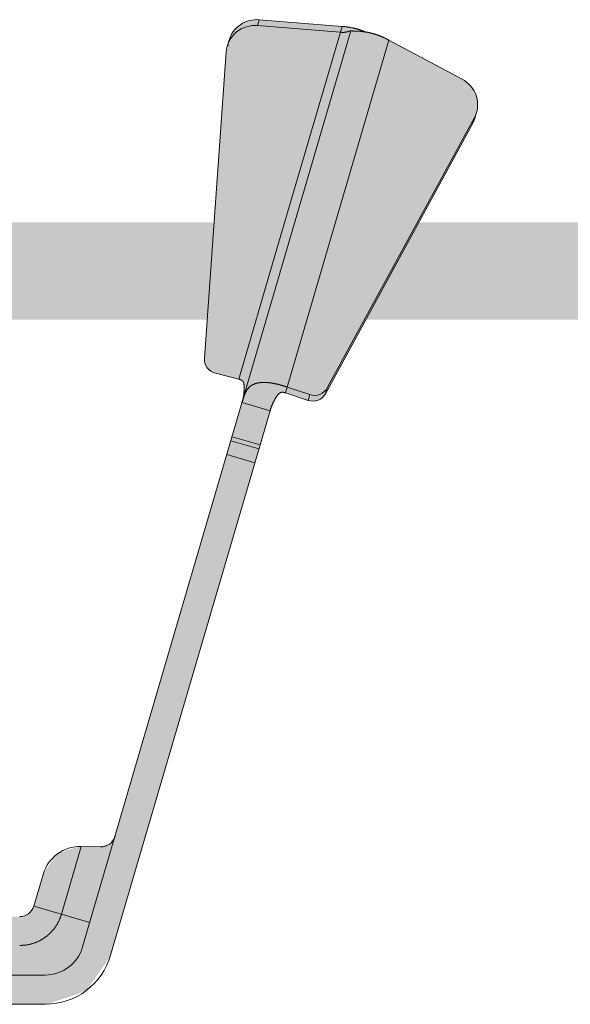
# Model space of a CAD drawing. Units: millimetres. Extents: x -25517 to 42914, y -52366 to -27366.
# Drawn here: x -22423 to -22367, y -30555 to -30454 of the extents above; entities that cross this region are included whole.
import ezdxf

# ---------------------------------------------------------------- set-up
doc = ezdxf.new("R2010")
doc.units = ezdxf.units.MM
doc.header["$LTSCALE"] = 0.01
doc.linetypes.add('AUSGEZOGEN', pattern=[0])
doc.linetypes.add('MegaCAD_LTYPE2', pattern=[2, 1, -1])
doc.layers.add('Armatura retino', color=254, linetype='Continuous', lineweight=5)
doc.layers.add('CONNETTORE', color=7, linetype='Continuous', lineweight=15)
doc.layers.add('Conn retino', color=8, linetype='Continuous')

# ---------------------------------------------------------------- blocks, each defined once
blk = doc.blocks.new('*U179')
at = {"layer": 'Conn retino'}
h = blk.add_hatch(color=256, dxfattribs=at)
edge = h.paths.add_edge_path()
edge.add_line((0, 9), (26.63, 9))
edge.add_line((26.63, 9), (27.04, 9.06))
edge.add_line((27.04, 9.06), (27.37, 9.19))
edge.add_line((27.37, 9.19), (27.66, 9.41))
edge.add_line((27.66, 9.41), (27.87, 9.65))
edge.add_line((27.87, 9.65), (28.07, 10.08))
edge.add_line((28.07, 10.08), (29.03, 13.34))
edge.add_line((29.03, 13.34), (30.5, 15.45))
edge.add_line((30.5, 15.45), (32.84, 16.21))
edge.add_line((32.84, 16.21), (33.95, 16.19))
edge.add_line((33.95, 16.19), (34.95, 16.2))
edge.add_line((34.95, 16.2), (35.87, 16.45))
edge.add_line((35.87, 16.45), (36.42, 17.24))
edge.add_line((36.42, 17.24), (49.55, 62.08))
edge.add_line((49.55, 62.08), (49.66, 62.68))
edge.add_line((49.66, 62.68), (49.7, 63.07))
edge.add_line((49.7, 63.07), (49.7, 63.28))
edge.add_line((49.7, 63.28), (49.7, 63.45))
edge.add_line((49.7, 63.45), (49.68, 63.68))
edge.add_line((49.68, 63.68), (49.63, 63.86))
edge.add_line((49.63, 63.86), (49.55, 64))
edge.add_line((49.55, 64), (49.42, 64.11))
edge.add_line((49.42, 64.11), (49.17, 64.2))
edge.add_line((49.17, 64.2), (46.64, 64.86))
edge.add_line((46.64, 64.86), (46.29, 65.03))
edge.add_line((46.29, 65.03), (45.9, 65.39))
edge.add_line((45.9, 65.39), (45.77, 65.62))
edge.add_line((45.77, 65.62), (45.65, 66))
edge.add_line((45.65, 66), (45.62, 66.36))
edge.add_line((45.62, 66.36), (47.86, 97.85))
edge.add_line((47.86, 97.85), (47.95, 98.38))
edge.add_line((47.95, 98.38), (48.06, 98.6))
edge.add_line((48.06, 98.6), (48.09, 98.78))
edge.add_line((48.09, 98.78), (48.15, 99.05))
edge.add_line((48.15, 99.05), (48.32, 99.49))
edge.add_line((48.32, 99.49), (48.43, 99.71))
edge.add_line((48.43, 99.71), (48.65, 100.02))
edge.add_line((48.65, 100.02), (48.9, 100.3))
edge.add_line((48.9, 100.3), (49.2, 100.56))
edge.add_line((49.2, 100.56), (49.42, 100.7))
edge.add_line((49.42, 100.7), (49.76, 100.89))
edge.add_line((49.76, 100.89), (50.13, 101.02))
edge.add_line((50.13, 101.02), (50.5, 101.11))
edge.add_line((50.5, 101.11), (50.87, 101.14))
edge.add_line((50.87, 101.14), (51.17, 101.14))
edge.add_line((51.17, 101.14), (51.23, 101.12))
edge.add_line((51.23, 101.12), (59.88, 100.44))
edge.add_line((59.88, 100.44), (60.17, 100.41))
edge.add_line((60.17, 100.41), (60.69, 100.34))
edge.add_line((60.69, 100.34), (61.12, 100.24))
edge.add_line((61.12, 100.24), (61.95, 99.98))
edge.add_line((61.95, 99.98), (62.19, 99.88))
edge.add_line((62.19, 99.88), (62.59, 99.8))
edge.add_line((62.59, 99.8), (62.95, 99.71))
edge.add_line((62.95, 99.71), (63.33, 99.59))
edge.add_line((63.33, 99.59), (63.73, 99.44))
edge.add_line((63.73, 99.44), (64.06, 99.3))
edge.add_line((64.06, 99.3), (64.21, 99.23))
edge.add_line((64.21, 99.23), (64.35, 99.15))
edge.add_line((64.35, 99.15), (64.56, 99.05))
edge.add_line((64.56, 99.05), (68.33, 97.03))
edge.add_line((68.33, 97.03), (72.1, 95.02))
edge.add_line((72.1, 95.02), (72.98, 94.32))
edge.add_line((72.98, 94.32), (73.32, 93.83))
edge.add_line((73.32, 93.83), (73.51, 93.41))
edge.add_line((73.51, 93.41), (73.6, 93.12))
edge.add_line((73.6, 93.12), (73.66, 92.82))
edge.add_line((73.66, 92.82), (73.68, 92.67))
edge.add_line((73.68, 92.67), (73.68, 92.23))
edge.add_line((73.68, 92.23), (73.65, 91.94))
edge.add_line((73.65, 91.94), (73.66, 91.93))
edge.add_line((73.66, 91.93), (73.58, 91.6))
edge.add_line((73.58, 91.6), (73.51, 91.4))
edge.add_line((73.51, 91.4), (73.35, 90.86))
edge.add_line((73.35, 90.86), (73.17, 90.43))
edge.add_line((73.17, 90.43), (58.06, 62.72))
edge.add_line((58.06, 62.72), (57.93, 62.52))
edge.add_line((57.93, 62.52), (57.76, 62.33))
edge.add_line((57.76, 62.33), (57.65, 62.25))
edge.add_line((57.65, 62.25), (57.54, 62.17))
edge.add_line((57.54, 62.17), (57.3, 62.05))
edge.add_line((57.3, 62.05), (57.17, 62.02))
edge.add_line((57.17, 62.02), (56.78, 61.95))
edge.add_line((56.78, 61.95), (56.52, 61.97))
edge.add_line((56.52, 61.97), (56.28, 62.03))
edge.add_line((56.28, 62.03), (53.93, 62.82))
edge.add_line((53.93, 62.82), (53.73, 62.86))
edge.add_line((53.73, 62.86), (53.52, 62.86))
edge.add_line((53.52, 62.86), (53.42, 62.82))
edge.add_line((53.42, 62.82), (53.26, 62.71))
edge.add_line((53.26, 62.71), (53.13, 62.56))
edge.add_line((53.13, 62.56), (52.94, 62.29))
edge.add_line((52.94, 62.29), (52.74, 61.93))
edge.add_line((52.74, 61.93), (52.6, 61.62))
edge.add_line((52.6, 61.62), (52.52, 61.43))
edge.add_line((52.52, 61.43), (52.43, 61.2))
edge.add_line((52.43, 61.2), (52.37, 61.01))
edge.add_line((52.37, 61.01), (52.36, 60.96))
edge.add_line((52.36, 60.96), (35.97, 5.03))
edge.add_line((35.97, 5.03), (35.97, 5.03))
edge.add_line((35.97, 5.03), (33.45, 1.4))
edge.add_line((33.45, 1.4), (29.26, 0))
edge.add_line((29.26, 0), (0, 0))
edge.add_line((0, 0), (0, 9))
at = {"layer": 'Conn retino', "const_width": 0.01}
blk.add_lwpolyline([(0, 9), (26.63, 9), (27.04, 9.06), (27.37, 9.19), (27.66, 9.41), (27.87, 9.65), (28.07, 10.08), (29.03, 13.34), (30.5, 15.45), (30.5, 15.45), (30.5, 15.45), (32.84, 16.21), (33.95, 16.19), (34.95, 16.2), (35.87, 16.45), (36.42, 17.24), (49.55, 62.08), (49.66, 62.68), (49.7, 63.07), (49.7, 63.28), (49.7, 63.45), (49.68, 63.68), (49.63, 63.86), (49.55, 64), (49.42, 64.11), (49.17, 64.2), (46.64, 64.86), (46.29, 65.03), (45.9, 65.39), (45.77, 65.62), (45.65, 66), (45.62, 66.36), (45.62, 66.36), (47.86, 97.85), (47.95, 98.38), (48.06, 98.6), (48.09, 98.78), (48.15, 99.05), (48.32, 99.49), (48.43, 99.71), (48.65, 100.02), (48.9, 100.3), (49.2, 100.56), (49.42, 100.7), (49.76, 100.89), (50.13, 101.02), (50.5, 101.11), (50.87, 101.14), (51.17, 101.14), (51.23, 101.12), (59.88, 100.44), (60.17, 100.41), (60.69, 100.34), (61.12, 100.24), (61.95, 99.98), (62.19, 99.88), (62.59, 99.8), (62.95, 99.71), (63.33, 99.59), (63.73, 99.44), (64.06, 99.3), (64.21, 99.23), (64.35, 99.15), (64.56, 99.05), (68.33, 97.03), (72.1, 95.02), (72.98, 94.32), (73.32, 93.83), (73.51, 93.41), (73.6, 93.12), (73.66, 92.82), (73.68, 92.67), (73.68, 92.67), (73.68, 92.23), (73.65, 91.94), (73.66, 91.93), (73.58, 91.6), (73.51, 91.4), (73.35, 90.86), (73.17, 90.43), (58.06, 62.72), (57.93, 62.52), (57.76, 62.33), (57.65, 62.25), (57.54, 62.17), (57.3, 62.05), (57.17, 62.02), (56.78, 61.95), (56.52, 61.97), (56.28, 62.03), (53.93, 62.82), (53.73, 62.86), (53.52, 62.86), (53.42, 62.82), (53.26, 62.71), (53.13, 62.56), (52.94, 62.29), (52.74, 61.93), (52.6, 61.62), (52.52, 61.43), (52.43, 61.2), (52.37, 61.01), (52.36, 60.96), (35.97, 5.03), (35.97, 5.03), (35.97, 5.03), (33.45, 1.4), (29.26, 0), (0, 0)], dxfattribs=at)
at = {"layer": 'CONNETTORE', "linetype": 'AUSGEZOGEN', "lineweight": 0}
for p, q in [((51.06, 100.54), (51.23, 101.14)), ((51.06, 100.54), (59.58, 99.85)), ((51.23, 101.14), (59.76, 100.45)), ((52.89, 77.01), (59.76, 100.45)), ((33.09, 5.88), (60.67, 100)), ((48.15, 99.05), (47.97, 98.45)), ((64.56, 99.05), (53.94, 62.8)), ((64.56, 99.05), (72.1, 95.02)), ((46.38, 77.01), (47.86, 97.85)), ((73.4, 91), (73.58, 91.6)), ((73.17, 90.43), (58.06, 62.72)), ((73.34, 91.03), (58.24, 63.32)), ((73.34, 91.03), (73.17, 90.43)), ((45.62, 66.36), (46.38, 77.01)), ((49.14, 64.21), (52.89, 77.01)), ((49.14, 64.21), (46.75, 64.82)), ((56.28, 62.03), (53.94, 62.8)), ((56.45, 62.63), (54.12, 63.4)), ((58.24, 63.32), (58.06, 62.72)), ((49.48, 61.8), (52.36, 60.96)), ((56.45, 62.63), (56.28, 62.03)), ((35.97, 5.03), (52.36, 60.96)), ((48.33, 57.88), (51.21, 57.04)), ((48.45, 58.3), (51.33, 57.46)), ((47.91, 56.47), (50.79, 55.62)), ((32.96, 16.21), (30.92, 9.24)), ((32.96, 16.21), (34.95, 16.17)), ((28.07, 10.08), (29.03, 13.34)), ((28.07, 10.08), (33.83, 8.39)), ((29.26, 3), (-29.26, 3)), ((29.26, 0), (-29.26, 0))]:
    blk.add_line(p, q, dxfattribs=at)
for points in [[(51.06, 100.54), (50.79, 100.55), (50.51, 100.53), (50.23, 100.49), (49.94, 100.42), (49.66, 100.32), (49.39, 100.19), (49.13, 100.03), (48.88, 99.85), (48.66, 99.64), (48.46, 99.41), (48.29, 99.17), (48.15, 98.91), (48.03, 98.64), (47.95, 98.38), (47.89, 98.11), (47.86, 97.85)], [(51.23, 101.14), (50.99, 101.15), (50.75, 101.14), (50.5, 101.11), (50.25, 101.06), (50.01, 100.98), (49.76, 100.89), (49.53, 100.77), (49.31, 100.63), (49.1, 100.48), (48.9, 100.3), (48.73, 100.12), (48.57, 99.92), (48.43, 99.71), (48.32, 99.49), (48.22, 99.27), (48.15, 99.05)], [(59.76, 100.45), (59.81, 100.45), (59.85, 100.44), (59.9, 100.44), (59.95, 100.44), (60, 100.43), (60.05, 100.43), (60.1, 100.42), (60.14, 100.42), (60.19, 100.41), (60.24, 100.41), (60.29, 100.4), (60.33, 100.39), (60.38, 100.39), (60.43, 100.38), (60.48, 100.37), (60.52, 100.37), (60.57, 100.36), (60.62, 100.35), (60.66, 100.34), (60.71, 100.33), (60.75, 100.32), (60.8, 100.32), (60.85, 100.31), (60.89, 100.3), (60.94, 100.29), (60.98, 100.28), (61.03, 100.27), (61.07, 100.25), (61.11, 100.24), (61.16, 100.23), (61.2, 100.22), (61.25, 100.21), (61.29, 100.2), (61.33, 100.19), (61.37, 100.17), (61.42, 100.16), (61.46, 100.15), (61.5, 100.13), (61.54, 100.12), (61.58, 100.11), (61.62, 100.09), (61.66, 100.08), (61.7, 100.07), (61.74, 100.05), (61.78, 100.04), (61.82, 100.02), (61.86, 100.01), (61.9, 99.99), (61.94, 99.98), (61.97, 99.97), (62.01, 99.95), (62.05, 99.94), (62.08, 99.92), (62.12, 99.91), (62.16, 99.89), (62.19, 99.88)], [(59.58, 99.85), (59.6, 99.85), (59.61, 99.85), (59.62, 99.85), (59.63, 99.85), (59.65, 99.85), (59.66, 99.85), (59.67, 99.85), (59.68, 99.85), (59.7, 99.85), (59.71, 99.84), (59.72, 99.84), (59.73, 99.84), (59.75, 99.84), (59.76, 99.84), (59.77, 99.84), (59.78, 99.84), (59.79, 99.84), (59.81, 99.84), (59.82, 99.84), (59.83, 99.84), (59.84, 99.84), (59.86, 99.84), (59.87, 99.84), (59.88, 99.84), (59.89, 99.84), (59.9, 99.84), (59.91, 99.84), (59.93, 99.84), (59.94, 99.84), (59.95, 99.84), (59.96, 99.84), (59.97, 99.84), (59.98, 99.84), (60, 99.85), (60.01, 99.85), (60.02, 99.85), (60.03, 99.85), (60.04, 99.85), (60.05, 99.85), (60.06, 99.85), (60.07, 99.85), (60.08, 99.86), (60.09, 99.86), (60.1, 99.86), (60.12, 99.86), (60.13, 99.86), (60.14, 99.86), (60.15, 99.87), (60.16, 99.87), (60.17, 99.87), (60.18, 99.87), (60.19, 99.87), (60.2, 99.88), (60.21, 99.88), (60.22, 99.88), (60.23, 99.88), (60.24, 99.88), (60.25, 99.89), (60.25, 99.89), (60.26, 99.89), (60.27, 99.89), (60.28, 99.9), (60.29, 99.9), (60.3, 99.9), (60.31, 99.9), (60.32, 99.91), (60.33, 99.91), (60.34, 99.91), (60.35, 99.91), (60.35, 99.91), (60.36, 99.92), (60.37, 99.92), (60.38, 99.92), (60.39, 99.92), (60.4, 99.93), (60.4, 99.93), (60.41, 99.93), (60.42, 99.93), (60.43, 99.94), (60.43, 99.94), (60.44, 99.94), (60.45, 99.94), (60.46, 99.95), (60.46, 99.95), (60.47, 99.95), (60.48, 99.95), (60.49, 99.95), (60.49, 99.96), (60.5, 99.96), (60.51, 99.96), (60.51, 99.96), (60.52, 99.96), (60.53, 99.97), (60.53, 99.97), (60.54, 99.97), (60.54, 99.97), (60.55, 99.97), (60.56, 99.98), (60.56, 99.98), (60.57, 99.98), (60.57, 99.98), (60.58, 99.98), (60.58, 99.98), (60.59, 99.99), (60.59, 99.99), (60.6, 99.99), (60.6, 99.99), (60.61, 99.99), (60.61, 99.99), (60.61, 99.99), (60.62, 99.99), (60.62, 99.99), (60.63, 100), (60.63, 100), (60.63, 100), (60.64, 100), (60.64, 100), (60.64, 100), (60.65, 100), (60.65, 100), (60.65, 100), (60.65, 100), (60.65, 100), (60.66, 100), (60.66, 100), (60.66, 100), (60.66, 100), (60.66, 100), (60.66, 100), (60.67, 100), (60.67, 100), (60.67, 100), (60.67, 100), (60.67, 100), (60.67, 100), (60.67, 100)], [(60.67, 100), (60.67, 100), (60.67, 100), (60.67, 100), (60.67, 100), (60.67, 100), (60.68, 100), (60.68, 100), (60.68, 100), (60.69, 100), (60.69, 100), (60.7, 99.99), (60.71, 99.99), (60.71, 99.99), (60.72, 99.99), (60.73, 99.99), (60.73, 99.99), (60.74, 99.99), (60.75, 99.99), (60.76, 99.99), (60.77, 99.99), (60.78, 99.99), (60.8, 99.99), (60.81, 99.99), (60.82, 99.99), (60.83, 99.99), (60.85, 99.98), (60.86, 99.98), (60.88, 99.98), (60.89, 99.98), (60.91, 99.98), (60.92, 99.98), (60.94, 99.98), (60.96, 99.98), (60.98, 99.98), (60.99, 99.98), (61.01, 99.98), (61.03, 99.98), (61.05, 99.98), (61.07, 99.98), (61.09, 99.98), (61.12, 99.98), (61.14, 99.98), (61.16, 99.98), (61.18, 99.98), (61.21, 99.97), (61.23, 99.97), (61.26, 99.97), (61.28, 99.97), (61.31, 99.97), (61.33, 99.97), (61.36, 99.97), (61.38, 99.97), (61.41, 99.96), (61.44, 99.96), (61.47, 99.96), (61.49, 99.96), (61.52, 99.96), (61.55, 99.95), (61.58, 99.95), (61.61, 99.95), (61.64, 99.95), (61.67, 99.94), (61.7, 99.94), (61.74, 99.94), (61.77, 99.93), (61.8, 99.93), (61.83, 99.93), (61.87, 99.92), (61.9, 99.92), (61.93, 99.91), (61.97, 99.91), (62, 99.9), (62.04, 99.9), (62.07, 99.89), (62.11, 99.89), (62.14, 99.88), (62.18, 99.88), (62.21, 99.87), (62.25, 99.87), (62.29, 99.86), (62.32, 99.85), (62.36, 99.85), (62.4, 99.84), (62.44, 99.83), (62.47, 99.82), (62.51, 99.82), (62.55, 99.81), (62.59, 99.8), (62.63, 99.79), (62.67, 99.78), (62.71, 99.77), (62.75, 99.76), (62.78, 99.75), (62.82, 99.74), (62.86, 99.73), (62.9, 99.72), (62.95, 99.71), (62.99, 99.7), (63.03, 99.69), (63.07, 99.68), (63.11, 99.66), (63.15, 99.65), (63.19, 99.64), (63.23, 99.63), (63.27, 99.61), (63.31, 99.6), (63.35, 99.59), (63.4, 99.57), (63.44, 99.56), (63.48, 99.54), (63.52, 99.53), (63.56, 99.51), (63.6, 99.49), (63.65, 99.48), (63.69, 99.46), (63.73, 99.44), (63.77, 99.43), (63.81, 99.41), (63.85, 99.39), (63.9, 99.37), (63.94, 99.35), (63.98, 99.34), (64.02, 99.32), (64.06, 99.3), (64.1, 99.28), (64.14, 99.26), (64.19, 99.24), (64.23, 99.22), (64.27, 99.2), (64.31, 99.18), (64.35, 99.15), (64.39, 99.13), (64.43, 99.11), (64.47, 99.09), (64.52, 99.07), (64.56, 99.05)], [(73.34, 91.03), (73.46, 91.27), (73.55, 91.52), (73.63, 91.8), (73.67, 92.08), (73.69, 92.37), (73.68, 92.67), (73.64, 92.97), (73.56, 93.27), (73.46, 93.56), (73.32, 93.83), (73.16, 94.09), (72.98, 94.32), (72.78, 94.53), (72.56, 94.72), (72.34, 94.88), (72.1, 95.02)], [(73.17, 90.43), (73.3, 90.71), (73.4, 91)], [(45.62, 66.36), (45.63, 66.12), (45.67, 65.87), (45.77, 65.62), (45.9, 65.39), (46.08, 65.19), (46.29, 65.03), (46.52, 64.9), (46.75, 64.82)], [(49.48, 61.8), (49.48, 61.81), (49.49, 61.83), (49.49, 61.84), (49.49, 61.85), (49.5, 61.87), (49.5, 61.88), (49.5, 61.89), (49.51, 61.91), (49.51, 61.92), (49.51, 61.93), (49.52, 61.95), (49.52, 61.96), (49.53, 61.97), (49.53, 61.98), (49.53, 62), (49.54, 62.01), (49.54, 62.02), (49.54, 62.04), (49.55, 62.05), (49.55, 62.06), (49.55, 62.08), (49.55, 62.09), (49.56, 62.1), (49.56, 62.12), (49.56, 62.13), (49.57, 62.14), (49.57, 62.16), (49.57, 62.17), (49.58, 62.18), (49.58, 62.2), (49.58, 62.21), (49.58, 62.22), (49.59, 62.24), (49.59, 62.25), (49.59, 62.26), (49.6, 62.28), (49.6, 62.29), (49.6, 62.3), (49.6, 62.32), (49.61, 62.33), (49.61, 62.34), (49.61, 62.36), (49.61, 62.37), (49.62, 62.38), (49.62, 62.4), (49.62, 62.41), (49.62, 62.42), (49.63, 62.44), (49.63, 62.45), (49.63, 62.46), (49.63, 62.48), (49.63, 62.49), (49.64, 62.5), (49.64, 62.52), (49.64, 62.53), (49.64, 62.54), (49.64, 62.56), (49.65, 62.57), (49.65, 62.58), (49.65, 62.6), (49.65, 62.61), (49.65, 62.62), (49.66, 62.64), (49.66, 62.65), (49.66, 62.66), (49.66, 62.68), (49.66, 62.69), (49.66, 62.7), (49.67, 62.72), (49.67, 62.73), (49.67, 62.75), (49.67, 62.76), (49.67, 62.77), (49.67, 62.79), (49.67, 62.8), (49.68, 62.81), (49.68, 62.83), (49.68, 62.84), (49.68, 62.85), (49.68, 62.87), (49.68, 62.88), (49.68, 62.89), (49.69, 62.91), (49.69, 62.92), (49.69, 62.94), (49.69, 62.95), (49.69, 62.96), (49.69, 62.98), (49.69, 62.99), (49.69, 63), (49.69, 63.02), (49.69, 63.03), (49.7, 63.04), (49.7, 63.06), (49.7, 63.07), (49.7, 63.09), (49.7, 63.1), (49.7, 63.11), (49.7, 63.13), (49.7, 63.14), (49.7, 63.15), (49.7, 63.17), (49.7, 63.18), (49.7, 63.2), (49.7, 63.21), (49.7, 63.22), (49.7, 63.24), (49.7, 63.25), (49.7, 63.26), (49.7, 63.28), (49.7, 63.29), (49.7, 63.3), (49.7, 63.32), (49.7, 63.33), (49.7, 63.35), (49.7, 63.36), (49.7, 63.37), (49.7, 63.39), (49.7, 63.4), (49.7, 63.41), (49.7, 63.43), (49.7, 63.44), (49.7, 63.46), (49.7, 63.47), (49.7, 63.48), (49.7, 63.5), (49.7, 63.51), (49.7, 63.52), (49.7, 63.54), (49.7, 63.55), (49.69, 63.56), (49.69, 63.58), (49.69, 63.59), (49.69, 63.61), (49.69, 63.62), (49.69, 63.63), (49.68, 63.65), (49.68, 63.66), (49.68, 63.67), (49.68, 63.69), (49.68, 63.7), (49.67, 63.71), (49.67, 63.73), (49.67, 63.74), (49.66, 63.75), (49.66, 63.77), (49.66, 63.78), (49.65, 63.79), (49.65, 63.8), (49.65, 63.82), (49.64, 63.83), (49.64, 63.84), (49.63, 63.86), (49.63, 63.87), (49.62, 63.88), (49.62, 63.89), (49.61, 63.9), (49.61, 63.92), (49.6, 63.93), (49.59, 63.94), (49.59, 63.95), (49.58, 63.96), (49.57, 63.97), (49.56, 63.98), (49.55, 64), (49.55, 64.01), (49.54, 64.02), (49.53, 64.02), (49.52, 64.03), (49.51, 64.04), (49.5, 64.05), (49.49, 64.06), (49.48, 64.07), (49.47, 64.08), (49.46, 64.09), (49.45, 64.09), (49.44, 64.1), (49.42, 64.11), (49.41, 64.11), (49.4, 64.12), (49.39, 64.13), (49.38, 64.13), (49.36, 64.14), (49.35, 64.14), (49.34, 64.15), (49.33, 64.15), (49.31, 64.16), (49.3, 64.16), (49.29, 64.17), (49.27, 64.17), (49.26, 64.18), (49.25, 64.18), (49.23, 64.18), (49.22, 64.19), (49.21, 64.19), (49.2, 64.2), (49.18, 64.2), (49.17, 64.2), (49.15, 64.21), (49.14, 64.21)], [(54.12, 63.4), (54.08, 63.41), (54.05, 63.43), (54.01, 63.44), (53.98, 63.45), (53.95, 63.46), (53.91, 63.47), (53.88, 63.48), (53.85, 63.49), (53.81, 63.5), (53.78, 63.51), (53.75, 63.52), (53.71, 63.53), (53.68, 63.54), (53.65, 63.55), (53.61, 63.56), (53.58, 63.57), (53.55, 63.58), (53.51, 63.59), (53.48, 63.6), (53.45, 63.61), (53.41, 63.62), (53.38, 63.63), (53.35, 63.64), (53.31, 63.64), (53.28, 63.65), (53.25, 63.66), (53.21, 63.67), (53.18, 63.68), (53.15, 63.69), (53.11, 63.69), (53.08, 63.7), (53.05, 63.71), (53.02, 63.72), (52.98, 63.72), (52.95, 63.73), (52.92, 63.74), (52.88, 63.75), (52.85, 63.75), (52.82, 63.76), (52.79, 63.77), (52.75, 63.77), (52.72, 63.78), (52.69, 63.78), (52.66, 63.79), (52.62, 63.8), (52.59, 63.8), (52.56, 63.81), (52.53, 63.81), (52.5, 63.82), (52.46, 63.82), (52.43, 63.82), (52.4, 63.83), (52.37, 63.83), (52.34, 63.84), (52.31, 63.84), (52.28, 63.84), (52.24, 63.85), (52.21, 63.85), (52.18, 63.85), (52.15, 63.86), (52.12, 63.86), (52.09, 63.86), (52.06, 63.86), (52.03, 63.87), (52, 63.87), (51.97, 63.87), (51.94, 63.87), (51.91, 63.87), (51.88, 63.87), (51.85, 63.87), (51.82, 63.87), (51.79, 63.88), (51.76, 63.88), (51.73, 63.88), (51.7, 63.88), (51.68, 63.88), (51.65, 63.87), (51.62, 63.87), (51.59, 63.87), (51.56, 63.87), (51.53, 63.87), (51.51, 63.87), (51.48, 63.87), (51.45, 63.87), (51.42, 63.86), (51.4, 63.86), (51.37, 63.86), (51.34, 63.86), (51.32, 63.85), (51.29, 63.85), (51.26, 63.85), (51.24, 63.84), (51.21, 63.84), (51.18, 63.83), (51.16, 63.83), (51.13, 63.82), (51.11, 63.82), (51.08, 63.82), (51.06, 63.81), (51.03, 63.8), (51.01, 63.8), (50.98, 63.79), (50.96, 63.79), (50.94, 63.78), (50.91, 63.77), (50.89, 63.77), (50.87, 63.76), (50.84, 63.75), (50.82, 63.74), (50.8, 63.74), (50.77, 63.73), (50.75, 63.72), (50.73, 63.71), (50.71, 63.7), (50.69, 63.69), (50.66, 63.68), (50.64, 63.68), (50.62, 63.67), (50.6, 63.66), (50.58, 63.64), (50.56, 63.63), (50.54, 63.62), (50.52, 63.61), (50.5, 63.6), (50.48, 63.59), (50.46, 63.58), (50.44, 63.56), (50.42, 63.55), (50.4, 63.54), (50.38, 63.53), (50.36, 63.51), (50.35, 63.5), (50.33, 63.48), (50.31, 63.47), (50.29, 63.46), (50.27, 63.44), (50.26, 63.43), (50.24, 63.41), (50.22, 63.39), (50.21, 63.38), (50.19, 63.36), (50.17, 63.34), (50.16, 63.33), (50.14, 63.31), (50.13, 63.29), (50.11, 63.27), (50.1, 63.25), (50.08, 63.24), (50.07, 63.22), (50.05, 63.2), (50.04, 63.18), (50.02, 63.16), (50.01, 63.14), (49.99, 63.11), (49.98, 63.09), (49.97, 63.07), (49.95, 63.05), (49.94, 63.03), (49.93, 63), (49.91, 62.98), (49.9, 62.96), (49.89, 62.93), (49.87, 62.91), (49.86, 62.88), (49.85, 62.86), (49.84, 62.83), (49.83, 62.81), (49.81, 62.78), (49.8, 62.75), (49.79, 62.73), (49.78, 62.7), (49.77, 62.67), (49.76, 62.64), (49.75, 62.62), (49.73, 62.59), (49.72, 62.56), (49.71, 62.53), (49.7, 62.5), (49.69, 62.47), (49.68, 62.44), (49.67, 62.41), (49.66, 62.38), (49.65, 62.35), (49.64, 62.32), (49.63, 62.29), (49.62, 62.26), (49.61, 62.22), (49.6, 62.19), (49.59, 62.16), (49.58, 62.13), (49.57, 62.1), (49.56, 62.06), (49.55, 62.03), (49.54, 62), (49.53, 61.97), (49.52, 61.93), (49.51, 61.9), (49.5, 61.87), (49.49, 61.83), (49.48, 61.8)], [(53.94, 62.8), (53.91, 62.81), (53.88, 62.82), (53.86, 62.83), (53.83, 62.84), (53.8, 62.85), (53.77, 62.85), (53.75, 62.86), (53.72, 62.86), (53.69, 62.87), (53.66, 62.87), (53.63, 62.87), (53.61, 62.87), (53.58, 62.87), (53.55, 62.86), (53.52, 62.86), (53.5, 62.85), (53.47, 62.84), (53.44, 62.83), (53.42, 62.82), (53.39, 62.81), (53.37, 62.8), (53.35, 62.78), (53.32, 62.76), (53.3, 62.75), (53.28, 62.73), (53.26, 62.71), (53.24, 62.69), (53.22, 62.67), (53.2, 62.65), (53.18, 62.63), (53.16, 62.61), (53.14, 62.58), (53.13, 62.56), (53.11, 62.54), (53.09, 62.52), (53.08, 62.49), (53.06, 62.47), (53.04, 62.45), (53.03, 62.42), (53.01, 62.4), (53, 62.37), (52.98, 62.35), (52.96, 62.33), (52.95, 62.3), (52.93, 62.28), (52.92, 62.25), (52.91, 62.23), (52.89, 62.2), (52.88, 62.18), (52.86, 62.15), (52.85, 62.13), (52.84, 62.1), (52.82, 62.08), (52.81, 62.05), (52.79, 62.03), (52.78, 62), (52.77, 61.98), (52.75, 61.95), (52.74, 61.93), (52.73, 61.9), (52.72, 61.88), (52.7, 61.85), (52.69, 61.83), (52.68, 61.8), (52.67, 61.78), (52.65, 61.75), (52.64, 61.72), (52.63, 61.7), (52.62, 61.67), (52.61, 61.65), (52.6, 61.62), (52.59, 61.6), (52.57, 61.57), (52.56, 61.54), (52.55, 61.52), (52.54, 61.49), (52.53, 61.47), (52.52, 61.44), (52.51, 61.41), (52.5, 61.39), (52.49, 61.36), (52.48, 61.33), (52.47, 61.31), (52.46, 61.28), (52.45, 61.25), (52.44, 61.23), (52.43, 61.2), (52.42, 61.17), (52.42, 61.15), (52.41, 61.12), (52.4, 61.09), (52.39, 61.07), (52.38, 61.04), (52.37, 61.01), (52.36, 60.98), (52.36, 60.96)], [(56.28, 62.03), (56.52, 61.97), (56.78, 61.95), (57.04, 61.98), (57.3, 62.05), (57.54, 62.17), (57.76, 62.33), (57.93, 62.52), (58.06, 62.72)], [(56.45, 62.63), (56.7, 62.57), (56.95, 62.55), (57.22, 62.58), (57.48, 62.65), (57.72, 62.77), (57.93, 62.93), (58.11, 63.11), (58.24, 63.32)], [(30.92, 9.24), (30.9, 9.19), (30.88, 9.13), (30.86, 9.07), (30.85, 9.02), (30.83, 8.96), (30.8, 8.91), (30.78, 8.85), (30.76, 8.79), (30.74, 8.74), (30.71, 8.68), (30.69, 8.63), (30.66, 8.58), (30.64, 8.52), (30.61, 8.47), (30.58, 8.42), (30.56, 8.36), (30.53, 8.31), (30.5, 8.26), (30.47, 8.21), (30.44, 8.16), (30.4, 8.11), (30.37, 8.06), (30.34, 8.01), (30.3, 7.96), (30.27, 7.91), (30.24, 7.86), (30.2, 7.81), (30.16, 7.76), (30.13, 7.72), (30.09, 7.67), (30.05, 7.62), (30.01, 7.58), (29.97, 7.53), (29.93, 7.49), (29.89, 7.45), (29.85, 7.4), (29.81, 7.36), (29.77, 7.32), (29.72, 7.28), (29.68, 7.23), (29.63, 7.19), (29.59, 7.15), (29.54, 7.11), (29.5, 7.08), (29.45, 7.04), (29.41, 7), (29.36, 6.96), (29.31, 6.93), (29.26, 6.89), (29.21, 6.86), (29.16, 6.82), (29.12, 6.79), (29.06, 6.76), (29.01, 6.72), (28.96, 6.69), (28.91, 6.66), (28.86, 6.63), (28.81, 6.6), (28.76, 6.57), (28.7, 6.54), (28.65, 6.52), (28.6, 6.49), (28.54, 6.46), (28.49, 6.44), (28.43, 6.41), (28.38, 6.39), (28.32, 6.37), (28.27, 6.34), (28.21, 6.32), (28.16, 6.3), (28.1, 6.28), (28.04, 6.26), (27.99, 6.24), (27.93, 6.23), (27.87, 6.21), (27.81, 6.19), (27.76, 6.18), (27.7, 6.16), (27.64, 6.15), (27.58, 6.14), (27.52, 6.12), (27.46, 6.11), (27.41, 6.1), (27.35, 6.09), (27.29, 6.08), (27.23, 6.07), (27.17, 6.07), (27.11, 6.06), (27.05, 6.05), (26.99, 6.05), (26.93, 6.05), (26.87, 6.04), (26.81, 6.04), (26.75, 6.04), (26.69, 6.04), (26.63, 6.04)]]:
    blk.add_lwpolyline(points, dxfattribs=at)
at = {"layer": 'CONNETTORE', "linetype": 'MegaCAD_LTYPE2', "lineweight": 0}
blk.add_lwpolyline([(48.15, 99.05), (48.07, 98.75), (48.04, 98.45)], dxfattribs=at)
at = {"layer": 'CONNETTORE', "linetype": 'AUSGEZOGEN', "lineweight": 0}
for centre, radius, start, end in [((34.99, 17.66), 1.5, 268.6722, 343.6722), ((32.87, 12.21), 4, 88.6722, 163.6722), ((26.63, 10.5), 1.5, 270, 343.6722), ((29.26, 7), 4, 270, 343.6722), ((29.26, 7), 7, 270, 343.6722)]:
    blk.add_arc(centre, radius, start, end, dxfattribs=at)

msp = doc.modelspace()

# ---------------------------------------------------------------- hatches: boundary and pattern name
at = {"layer": 'Armatura retino'}
h = msp.add_hatch(color=256, dxfattribs=at)
h.paths.add_polyline_path([(-22749.93, -30485.05), (-22749.93, -30475.05), (-22517.59, -30475.05), (-22512.14, -30485.05)])
h.paths.add_polyline_path([(-22501.91, -30485.05), (-22504.84, -30475.05), (-22395.03, -30475.05), (-22397.96, -30485.05)])
h = msp.add_hatch(color=256, dxfattribs=at)
h.paths.add_polyline_path([(-22149.93, -30485.05), (-22149.93, -30475.05), (-22382.28, -30475.05), (-22387.73, -30485.05)])
h.paths.add_polyline_path([(-22397.96, -30485.05), (-22395.03, -30475.05), (-22504.84, -30475.05), (-22501.91, -30485.05)])

# ---------------------------------------------------------------- linework, layer by layer
at = {"layer": 'Armatura retino', "const_width": 0.01}
for points in [[(-22501.91, -30485.05), (-22504.84, -30475.05), (-22395.03, -30475.05), (-22397.96, -30485.05)], [(-22149.93, -30485.05), (-22149.93, -30475.05), (-22382.28, -30475.05), (-22387.73, -30485.05)]]:
    msp.add_lwpolyline(points, close=True, dxfattribs=at)

# ---------------------------------------------------------------- block references
at = {"layer": 'CONNETTORE'}
msp.add_blockref('*U179', (-22449.93, -30555.37), dxfattribs=at)

doc.saveas('drawing.dxf')
